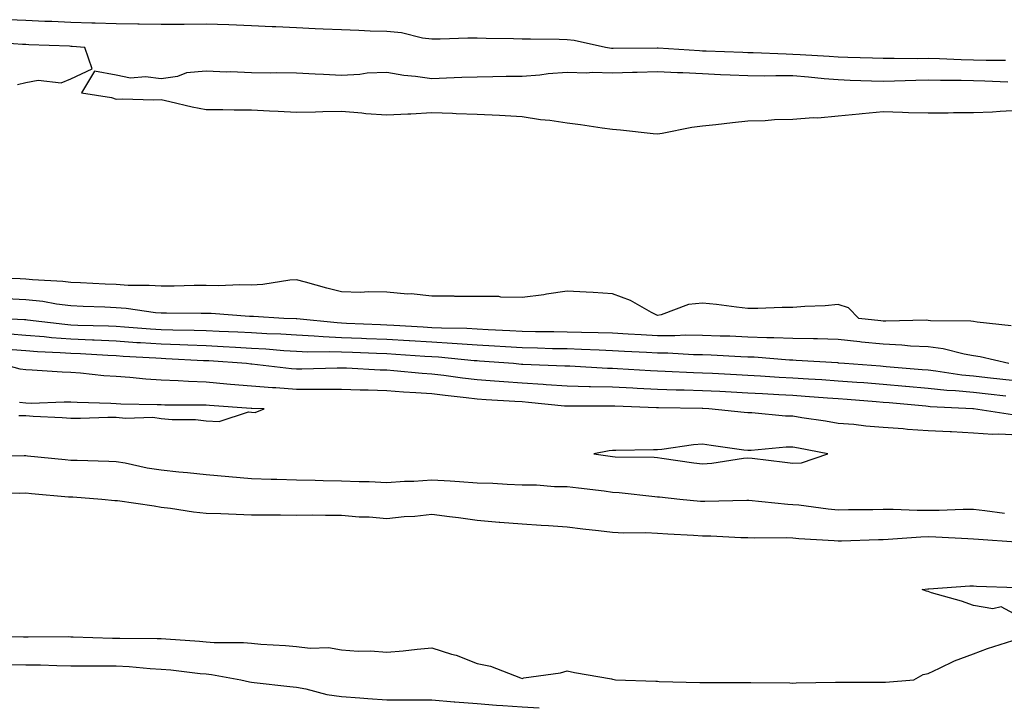
# Model space of a CAD drawing. Units: inches. Extents: x 923603 to 926243, y 7358618 to 7361258.
# Drawn here: x 925707 to 925925, y 7359566 to 7359718 of the extents above; entities that cross this region are included whole.
import ezdxf

# ---------------------------------------------------------------- set-up
doc = ezdxf.new("R2010")
doc.units = ezdxf.units.IN
doc.header["$MEASUREMENT"] = 0
doc.layers.add('Contour_92367358', color=7, linetype='Continuous', true_color=0x77c38d)

msp = doc.modelspace()

# ---------------------------------------------------------------- linework, layer by layer
at = {"layer": 'Contour_92367358'}
for points in [[(925925.16, 7359709.04, 3380), (925920.92, 7359709.06, 3380), (925918.05, 7359709.12, 3380), (925915.32, 7359709.19, 3380), (925910.55, 7359709.42, 3380), (925908.05, 7359709.49, 3380), (925905.58, 7359709.45, 3380), (925900.46, 7359709.51, 3380), (925898.05, 7359709.47, 3380), (925895.68, 7359709.54, 3380), (925890.25, 7359709.72, 3380), (925888.05, 7359709.79, 3380), (925886.08, 7359709.95, 3380), (925879.69, 7359710.28, 3380), (925878.05, 7359710.41, 3380), (925876.56, 7359710.43, 3380), (925869.22, 7359710.75, 3380), (925868.05, 7359710.76, 3380), (925866.94, 7359710.81, 3380), (925858.84, 7359711.13, 3380), (925858.05, 7359711.16, 3380), (925857.33, 7359711.2, 3380), (925848.16, 7359711.81, 3380), (925848.05, 7359711.81, 3380), (925847.94, 7359711.81, 3380), (925838.23, 7359711.74, 3380), (925838.05, 7359711.74, 3380), (925837.87, 7359711.74, 3380), (925836.53, 7359711.92, 3380), (925829.59, 7359713.46, 3380), (925828.05, 7359713.67, 3380), (925826.29, 7359713.68, 3380), (925819.92, 7359713.79, 3380), (925818.05, 7359713.8, 3380), (925816.12, 7359713.85, 3380), (925810.05, 7359713.92, 3380), (925808.05, 7359713.98, 3380), (925805.99, 7359713.98, 3380), (925799.89, 7359713.76, 3380), (925798.05, 7359713.76, 3380), (925795.95, 7359714.02, 3380), (925791.29, 7359715.16, 3380), (925788.05, 7359715.47, 3380), (925784.39, 7359715.58, 3380), (925781.86, 7359715.73, 3380), (925778.05, 7359715.84, 3380), (925773.94, 7359716.03, 3380), (925772.21, 7359716.08, 3380), (925768.05, 7359716.28, 3380), (925763.46, 7359716.51, 3380), (925762.68, 7359716.55, 3380), (925758.05, 7359716.77, 3380), (925753.06, 7359716.93, 3380), (925753.04, 7359716.94, 3380), (925748.05, 7359717.09, 3380), (925743.18, 7359717.05, 3380), (925742.93, 7359717.04, 3380), (925738.05, 7359717, 3380), (925733.21, 7359717.08, 3380), (925732.9, 7359717.07, 3380), (925728.05, 7359717.15, 3380), (925723.46, 7359717.33, 3380), (925722.65, 7359717.32, 3380), (925718.05, 7359717.48, 3380), (925713.79, 7359717.66, 3380), (925712.25, 7359717.72, 3380), (925708.05, 7359717.9, 3380), (925704.23, 7359718.09, 3380)], [(925706.22, 7359703.75, 3381), (925708.05, 7359704.18, 3381), (925710.82, 7359704.7, 3381), (925715.89, 7359704.08, 3381), (925718.05, 7359704.98, 3381), (925722.74, 7359707.23, 3381), (925721.13, 7359711.92, 3381), (925718.31, 7359712.18, 3381), (925718.05, 7359712.19, 3381), (925717.77, 7359712.2, 3381), (925708.69, 7359712.56, 3381), (925708.05, 7359712.59, 3381), (925707.34, 7359712.63, 3381), (925699.3, 7359713.17, 3381)], [(925925.71, 7359704.26, 3381), (925920.61, 7359704.48, 3381), (925918.05, 7359704.54, 3381), (925915.36, 7359704.61, 3381), (925910.76, 7359704.62, 3381), (925908.05, 7359704.69, 3381), (925905.32, 7359704.65, 3381), (925900.58, 7359704.46, 3381), (925898.05, 7359704.42, 3381), (925895.47, 7359704.5, 3381), (925890.78, 7359704.65, 3381), (925888.05, 7359704.74, 3381), (925884.98, 7359704.99, 3381), (925881.5, 7359705.37, 3381), (925878.05, 7359705.64, 3381), (925874.3, 7359705.67, 3381), (925871.73, 7359705.6, 3381), (925868.05, 7359705.64, 3381), (925864.16, 7359705.81, 3381), (925862.03, 7359705.91, 3381), (925858.05, 7359706.08, 3381), (925853.68, 7359706.29, 3381), (925852.45, 7359706.33, 3381), (925848.05, 7359706.54, 3381), (925843.54, 7359706.43, 3381), (925842.51, 7359706.38, 3381), (925838.05, 7359706.26, 3381), (925833.6, 7359706.37, 3381), (925832.42, 7359706.28, 3381), (925828.05, 7359706.42, 3381), (925823.84, 7359706.13, 3381), (925821.95, 7359705.82, 3381), (925818.05, 7359705.5, 3381), (925814.49, 7359705.48, 3381), (925811.54, 7359705.41, 3381), (925808.05, 7359705.38, 3381), (925804.7, 7359705.27, 3381), (925801.26, 7359705.13, 3381), (925798.05, 7359705.02, 3381), (925794.42, 7359705.55, 3381), (925791.85, 7359705.73, 3381), (925788.05, 7359706.4, 3381), (925783.73, 7359706.24, 3381), (925782.08, 7359705.95, 3381), (925778.05, 7359705.76, 3381), (925774.02, 7359705.95, 3381), (925772.16, 7359706.03, 3381), (925768.05, 7359706.23, 3381), (925763.64, 7359706.33, 3381), (925762.38, 7359706.25, 3381), (925758.05, 7359706.36, 3381), (925753.43, 7359706.54, 3381), (925752.63, 7359706.5, 3381), (925748.05, 7359706.71, 3381), (925743.67, 7359706.31, 3381), (925741.68, 7359705.55, 3381), (925738.05, 7359704.97, 3381), (925734.56, 7359705.41, 3381), (925731.27, 7359705.14, 3381), (925728.05, 7359705.78, 3381), (925723.27, 7359706.69, 3381), (925720.43, 7359701.92, 3381), (925727.02, 7359700.89, 3381), (925728.05, 7359700.46, 3381), (925729.41, 7359700.56, 3381), (925736.44, 7359700.31, 3381), (925738.05, 7359700.4, 3381), (925739.97, 7359700, 3381), (925744.91, 7359698.78, 3381), (925748.05, 7359698.2, 3381), (925751.74, 7359698.23, 3381), (925754.25, 7359698.12, 3381), (925758.05, 7359698.15, 3381), (925762.04, 7359697.93, 3381), (925763.95, 7359697.83, 3381), (925768.05, 7359697.61, 3381), (925772.28, 7359697.69, 3381), (925773.89, 7359697.76, 3381), (925778.05, 7359697.84, 3381), (925782.5, 7359697.47, 3381), (925783.42, 7359697.29, 3381), (925788.05, 7359696.99, 3381), (925792.74, 7359697.23, 3381), (925793.41, 7359697.28, 3381), (925798.05, 7359697.53, 3381), (925802.59, 7359697.38, 3381), (925803.46, 7359697.33, 3381), (925808.05, 7359697.18, 3381), (925813.05, 7359696.92, 3381), (925818.05, 7359696.64, 3381), (925822.09, 7359695.96, 3381), (925824.16, 7359695.81, 3381), (925828.05, 7359695.26, 3381), (925830.99, 7359694.86, 3381), (925835.81, 7359694.16, 3381), (925838.05, 7359693.85, 3381), (925839.81, 7359693.68, 3381), (925847.05, 7359692.92, 3381), (925848.05, 7359692.82, 3381), (925849.09, 7359692.96, 3381), (925855.69, 7359694.28, 3381), (925858.05, 7359694.56, 3381), (925861.01, 7359694.88, 3381), (925864.63, 7359695.34, 3381), (925868.05, 7359695.69, 3381), (925871.93, 7359695.8, 3381), (925873.97, 7359696, 3381), (925878.05, 7359696.1, 3381), (925882.55, 7359696.42, 3381), (925883.58, 7359696.39, 3381), (925888.05, 7359696.78, 3381), (925892.71, 7359697.26, 3381), (925893.43, 7359697.3, 3381), (925898.05, 7359697.74, 3381), (925902.32, 7359697.65, 3381), (925903.68, 7359697.55, 3381), (925908.05, 7359697.47, 3381), (925912.47, 7359697.5, 3381), (925913.64, 7359697.51, 3381), (925918.05, 7359697.54, 3381), (925922.25, 7359697.72, 3381), (925923.98, 7359697.85, 3381), (925928.05, 7359698.03, 3381)], [(925926.44, 7359650.32, 3381), (925918.86, 7359651.11, 3381), (925918.05, 7359651.24, 3381), (925917.46, 7359651.33, 3381), (925908.53, 7359651.43, 3381), (925908.05, 7359651.5, 3381), (925907.64, 7359651.51, 3381), (925898.67, 7359651.3, 3381), (925898.05, 7359651.32, 3381), (925897.51, 7359651.38, 3381), (925892.7, 7359651.92, 3381), (925890.41, 7359654.28, 3381), (925888.05, 7359655, 3381), (925885.22, 7359654.75, 3381), (925880.68, 7359654.55, 3381), (925878.05, 7359654.33, 3381), (925875.65, 7359654.32, 3381), (925870.29, 7359654.16, 3381), (925868.05, 7359654.15, 3381), (925865.56, 7359654.41, 3381), (925861.14, 7359655.01, 3381), (925858.05, 7359655.31, 3381), (925854.94, 7359655.03, 3381), (925848.85, 7359652.72, 3381), (925848.05, 7359652.6, 3381), (925846.71, 7359653.26, 3381), (925842.04, 7359655.91, 3381), (925838.05, 7359657.41, 3381), (925833.82, 7359657.69, 3381), (925832.25, 7359657.72, 3381), (925828.05, 7359657.99, 3381), (925823.42, 7359657.29, 3381), (925822.85, 7359657.12, 3381), (925818.05, 7359656.6, 3381), (925813.3, 7359656.67, 3381), (925812.88, 7359656.76, 3381), (925808.05, 7359656.8, 3381), (925803.15, 7359656.82, 3381), (925802.96, 7359656.83, 3381), (925798.05, 7359656.85, 3381), (925793.48, 7359657.35, 3381), (925792.63, 7359657.33, 3381), (925788.05, 7359657.73, 3381), (925783.97, 7359657.84, 3381), (925782.26, 7359657.71, 3381), (925778.05, 7359657.81, 3381), (925774.8, 7359658.67, 3381), (925770.01, 7359659.95, 3381), (925768.05, 7359660.48, 3381), (925766.53, 7359660.4, 3381), (925760.55, 7359659.42, 3381), (925758.05, 7359659.32, 3381), (925755.5, 7359659.37, 3381), (925750.79, 7359659.18, 3381), (925748.05, 7359659.22, 3381), (925745.33, 7359659.2, 3381), (925740.9, 7359659.07, 3381), (925738.05, 7359659.05, 3381), (925735.38, 7359659.25, 3381), (925730.73, 7359659.25, 3381), (925728.05, 7359659.42, 3381), (925725.66, 7359659.53, 3381), (925720.16, 7359659.81, 3381), (925718.05, 7359659.91, 3381), (925716.25, 7359660.13, 3381), (925709.52, 7359660.45, 3381), (925708.05, 7359660.6, 3381), (925706.8, 7359660.67, 3381), (925698.99, 7359660.98, 3381)], [(925925.9, 7359641.92, 3382), (925919.54, 7359643.41, 3382), (925918.05, 7359643.64, 3382), (925915.99, 7359643.98, 3382), (925911.36, 7359645.23, 3382), (925908.05, 7359645.64, 3382), (925904.15, 7359645.82, 3382), (925902.18, 7359646.04, 3382), (925898.05, 7359646.21, 3382), (925893.26, 7359646.71, 3382), (925892.87, 7359646.75, 3382), (925888.05, 7359647.25, 3382), (925883.51, 7359647.38, 3382), (925882.6, 7359647.38, 3382), (925878.05, 7359647.5, 3382), (925873.8, 7359647.66, 3382), (925872.31, 7359647.66, 3382), (925868.05, 7359647.81, 3382), (925864.1, 7359647.97, 3382), (925861.95, 7359648.02, 3382), (925858.05, 7359648.17, 3382), (925854.32, 7359648.19, 3382), (925851.89, 7359648.08, 3382), (925848.05, 7359648.1, 3382), (925844.43, 7359648.3, 3382), (925841.51, 7359648.46, 3382), (925838.05, 7359648.65, 3382), (925834.88, 7359648.75, 3382), (925831.17, 7359648.8, 3382), (925828.05, 7359648.9, 3382), (925825.09, 7359648.96, 3382), (925820.98, 7359648.99, 3382), (925818.05, 7359649.05, 3382), (925815.34, 7359649.21, 3382), (925810.55, 7359649.42, 3382), (925808.05, 7359649.56, 3382), (925805.82, 7359649.69, 3382), (925800.21, 7359649.76, 3382), (925798.05, 7359649.87, 3382), (925796.12, 7359649.99, 3382), (925789.6, 7359650.37, 3382), (925788.05, 7359650.46, 3382), (925786.65, 7359650.52, 3382), (925779.13, 7359650.83, 3382), (925778.05, 7359650.88, 3382), (925777.04, 7359650.92, 3382), (925768.15, 7359651.82, 3382), (925767.96, 7359651.83, 3382), (925765.2, 7359651.92, 3382), (925758.52, 7359652.39, 3382), (925758.05, 7359652.37, 3382), (925757.59, 7359652.38, 3382), (925749.15, 7359653.02, 3382), (925748.05, 7359653.04, 3382), (925746.94, 7359653.03, 3382), (925739.25, 7359653.11, 3382), (925738.05, 7359653.1, 3382), (925736.77, 7359653.2, 3382), (925730.28, 7359654.15, 3382), (925728.05, 7359654.3, 3382), (925725.56, 7359654.41, 3382), (925720.73, 7359654.6, 3382), (925718.05, 7359654.72, 3382), (925714.87, 7359655.1, 3382), (925711.79, 7359655.65, 3382), (925708.05, 7359656.05, 3382), (925703.69, 7359656.28, 3382)], [(925928.05, 7359638.05, 3383), (925924.56, 7359638.43, 3383), (925921.18, 7359638.79, 3383), (925918.05, 7359639.13, 3383), (925915.51, 7359639.38, 3383), (925909.7, 7359640.27, 3383), (925908.05, 7359640.45, 3383), (925906.7, 7359640.57, 3383), (925898.74, 7359641.23, 3383), (925898.05, 7359641.29, 3383), (925897.46, 7359641.33, 3383), (925889.49, 7359641.92, 3383), (925888.18, 7359642.04, 3383), (925888.05, 7359642.06, 3383), (925887.91, 7359642.06, 3383), (925878.77, 7359642.64, 3383), (925878.05, 7359642.66, 3383), (925877.28, 7359642.69, 3383), (925869.45, 7359643.32, 3383), (925868.05, 7359643.37, 3383), (925866.54, 7359643.43, 3383), (925859.95, 7359643.82, 3383), (925858.05, 7359643.9, 3383), (925856.06, 7359643.9, 3383), (925850.34, 7359644.21, 3383), (925848.05, 7359644.22, 3383), (925845.61, 7359644.36, 3383), (925840.76, 7359644.63, 3383), (925838.05, 7359644.78, 3383), (925835.1, 7359644.87, 3383), (925831.2, 7359645.07, 3383), (925828.05, 7359645.16, 3383), (925824.74, 7359645.23, 3383), (925821.47, 7359645.34, 3383), (925818.05, 7359645.41, 3383), (925814.34, 7359645.63, 3383), (925811.94, 7359645.81, 3383), (925808.05, 7359646.04, 3383), (925803.67, 7359646.29, 3383), (925802.54, 7359646.41, 3383), (925798.05, 7359646.65, 3383), (925793.09, 7359646.96, 3383), (925793.01, 7359646.96, 3383), (925788.05, 7359647.27, 3383), (925783.57, 7359647.44, 3383), (925782.48, 7359647.49, 3383), (925778.05, 7359647.66, 3383), (925773.95, 7359647.82, 3383), (925771.94, 7359648.03, 3383), (925768.05, 7359648.2, 3383), (925764.54, 7359648.41, 3383), (925761.46, 7359648.51, 3383), (925758.05, 7359648.71, 3383), (925755.01, 7359648.88, 3383), (925750.93, 7359649.04, 3383), (925748.05, 7359649.2, 3383), (925745.4, 7359649.27, 3383), (925740.67, 7359649.3, 3383), (925738.05, 7359649.37, 3383), (925735.67, 7359649.54, 3383), (925729.94, 7359650.03, 3383), (925728.05, 7359650.17, 3383), (925726.37, 7359650.24, 3383), (925719.57, 7359650.4, 3383), (925718.05, 7359650.46, 3383), (925716.7, 7359650.57, 3383), (925708.4, 7359651.57, 3383), (925708.05, 7359651.6, 3383), (925707.75, 7359651.62, 3383), (925701.39, 7359651.92, 3383)], [(925925.25, 7359634.72, 3384), (925921.3, 7359635.17, 3384), (925918.05, 7359635.52, 3384), (925914.07, 7359635.91, 3384), (925912.13, 7359636, 3384), (925908.05, 7359636.44, 3384), (925903.1, 7359636.87, 3384), (925903.01, 7359636.88, 3384), (925898.05, 7359637.31, 3384), (925893.77, 7359637.64, 3384), (925892.22, 7359637.75, 3384), (925888.05, 7359638.07, 3384), (925884.43, 7359638.3, 3384), (925881.53, 7359638.45, 3384), (925878.05, 7359638.67, 3384), (925874.98, 7359638.85, 3384), (925870.84, 7359639.13, 3384), (925868.05, 7359639.3, 3384), (925865.55, 7359639.42, 3384), (925860.27, 7359639.7, 3384), (925858.05, 7359639.82, 3384), (925856.01, 7359639.88, 3384), (925849.76, 7359640.21, 3384), (925848.05, 7359640.27, 3384), (925846.47, 7359640.34, 3384), (925839.19, 7359640.78, 3384), (925838.05, 7359640.83, 3384), (925836.99, 7359640.86, 3384), (925828.64, 7359641.33, 3384), (925828.05, 7359641.34, 3384), (925827.51, 7359641.38, 3384), (925818.23, 7359641.74, 3384), (925818.05, 7359641.75, 3384), (925817.89, 7359641.76, 3384), (925816.12, 7359641.92, 3384), (925808.61, 7359642.48, 3384), (925808.05, 7359642.51, 3384), (925807.42, 7359642.55, 3384), (925799.48, 7359643.35, 3384), (925798.05, 7359643.42, 3384), (925796.45, 7359643.52, 3384), (925790.09, 7359643.95, 3384), (925788.05, 7359644.08, 3384), (925785.8, 7359644.17, 3384), (925780.48, 7359644.35, 3384), (925778.05, 7359644.45, 3384), (925775.42, 7359644.55, 3384), (925770.59, 7359644.46, 3384), (925768.05, 7359644.57, 3384), (925765.23, 7359644.74, 3384), (925761.22, 7359645.09, 3384), (925758.05, 7359645.27, 3384), (925754.5, 7359645.47, 3384), (925751.8, 7359645.67, 3384), (925748.05, 7359645.87, 3384), (925743.98, 7359645.99, 3384), (925742.21, 7359646.08, 3384), (925738.05, 7359646.2, 3384), (925733.45, 7359646.52, 3384), (925732.69, 7359646.56, 3384), (925728.05, 7359646.9, 3384), (925723.23, 7359647.1, 3384), (925722.86, 7359647.11, 3384), (925718.05, 7359647.31, 3384), (925713.76, 7359647.63, 3384), (925712.15, 7359647.82, 3384), (925708.05, 7359648.16, 3384), (925704.56, 7359648.43, 3384)], [(925926.72, 7359630.58, 3385), (925918.06, 7359631.91, 3385), (925917.91, 7359631.92, 3385), (925908.5, 7359632.37, 3385), (925908.05, 7359632.42, 3385), (925907.5, 7359632.47, 3385), (925899.35, 7359633.22, 3385), (925898.05, 7359633.34, 3385), (925896.52, 7359633.46, 3385), (925890.08, 7359633.95, 3385), (925888.05, 7359634.11, 3385), (925885.71, 7359634.26, 3385), (925880.78, 7359634.65, 3385), (925878.05, 7359634.83, 3385), (925874.96, 7359635.01, 3385), (925871.33, 7359635.2, 3385), (925868.05, 7359635.4, 3385), (925864.38, 7359635.59, 3385), (925861.84, 7359635.71, 3385), (925858.05, 7359635.9, 3385), (925853.93, 7359636.03, 3385), (925852.19, 7359636.06, 3385), (925848.05, 7359636.2, 3385), (925843.56, 7359636.41, 3385), (925842.58, 7359636.45, 3385), (925838.05, 7359636.67, 3385), (925833.18, 7359636.79, 3385), (925832.92, 7359636.79, 3385), (925828.05, 7359636.91, 3385), (925823.38, 7359637.25, 3385), (925822.69, 7359637.28, 3385), (925818.05, 7359637.59, 3385), (925814.01, 7359637.88, 3385), (925811.91, 7359638.07, 3385), (925808.05, 7359638.35, 3385), (925804.86, 7359638.73, 3385), (925800.7, 7359639.27, 3385), (925798.05, 7359639.59, 3385), (925795.87, 7359639.74, 3385), (925789.64, 7359640.33, 3385), (925788.05, 7359640.44, 3385), (925786.62, 7359640.49, 3385), (925779.09, 7359640.88, 3385), (925778.05, 7359640.91, 3385), (925777.04, 7359640.91, 3385), (925769.26, 7359640.71, 3385), (925768.05, 7359640.71, 3385), (925766.92, 7359640.79, 3385), (925758.17, 7359641.8, 3385), (925758.05, 7359641.81, 3385), (925757.95, 7359641.82, 3385), (925756.96, 7359641.92, 3385), (925748.65, 7359642.52, 3385), (925748.05, 7359642.55, 3385), (925747.4, 7359642.57, 3385), (925739.12, 7359642.99, 3385), (925738.05, 7359643.02, 3385), (925736.87, 7359643.1, 3385), (925729.65, 7359643.52, 3385), (925728.05, 7359643.63, 3385), (925726.26, 7359643.71, 3385), (925720.19, 7359644.06, 3385), (925718.05, 7359644.15, 3385), (925715.64, 7359644.33, 3385), (925710.63, 7359644.5, 3385), (925708.05, 7359644.72, 3385), (925705.01, 7359644.96, 3385)], [(925928.05, 7359626.08, 3386), (925923.67, 7359626.3, 3386), (925922.39, 7359626.25, 3386), (925918.05, 7359626.53, 3386), (925913.19, 7359626.78, 3386), (925912.92, 7359626.79, 3386), (925908.05, 7359627.05, 3386), (925903.46, 7359627.34, 3386), (925902.5, 7359627.47, 3386), (925898.05, 7359627.79, 3386), (925894.19, 7359628.06, 3386), (925891.56, 7359628.41, 3386), (925888.05, 7359628.69, 3386), (925885.3, 7359629.17, 3386), (925880.04, 7359629.93, 3386), (925878.05, 7359630.26, 3386), (925876.39, 7359630.26, 3386), (925868.94, 7359631.03, 3386), (925868.05, 7359631.03, 3386), (925867.26, 7359631.13, 3386), (925859.42, 7359631.92, 3386), (925858.11, 7359631.98, 3386), (925857.98, 7359631.99, 3386), (925848.26, 7359632.12, 3386), (925848.05, 7359632.13, 3386), (925847.83, 7359632.14, 3386), (925838.61, 7359632.48, 3386), (925838.05, 7359632.51, 3386), (925837.44, 7359632.53, 3386), (925828.6, 7359632.47, 3386), (925828.05, 7359632.48, 3386), (925827.44, 7359632.53, 3386), (925819.47, 7359633.34, 3386), (925818.05, 7359633.43, 3386), (925816.42, 7359633.55, 3386), (925810.04, 7359633.91, 3386), (925808.05, 7359634.05, 3386), (925805.62, 7359634.35, 3386), (925801, 7359634.87, 3386), (925798.05, 7359635.23, 3386), (925794.5, 7359635.47, 3386), (925791.74, 7359635.6, 3386), (925788.05, 7359635.87, 3386), (925783.96, 7359636.01, 3386), (925782.18, 7359636.05, 3386), (925778.05, 7359636.19, 3386), (925773.78, 7359636.19, 3386), (925772.35, 7359636.22, 3386), (925768.05, 7359636.22, 3386), (925763.44, 7359636.54, 3386), (925762.69, 7359636.56, 3386), (925758.05, 7359636.91, 3386), (925753.43, 7359637.3, 3386), (925752.58, 7359637.39, 3386), (925748.05, 7359637.79, 3386), (925744.08, 7359637.95, 3386), (925741.84, 7359638.13, 3386), (925738.05, 7359638.29, 3386), (925734.62, 7359638.49, 3386), (925731.11, 7359638.86, 3386), (925728.05, 7359639.05, 3386), (925725.36, 7359639.23, 3386), (925720.15, 7359639.82, 3386), (925718.05, 7359639.97, 3386), (925716.14, 7359640.01, 3386), (925709.47, 7359640.5, 3386), (925708.05, 7359640.53, 3386), (925706.82, 7359640.69, 3386), (925702.24, 7359641.92, 3386)], [(925706.54, 7359630.4, 3387), (925708.05, 7359630.45, 3387), (925709.65, 7359630.32, 3387), (925716.11, 7359629.98, 3387), (925718.05, 7359629.81, 3387), (925720.14, 7359629.83, 3387), (925726.2, 7359630.07, 3387), (925728.05, 7359630.08, 3387), (925730.14, 7359629.83, 3387), (925736.18, 7359630.05, 3387), (925738.05, 7359629.73, 3387), (925740.46, 7359629.52, 3387), (925745.63, 7359629.51, 3387), (925748.05, 7359629.25, 3387), (925750.9, 7359629.07, 3387), (925757.41, 7359631.27, 3387), (925758.05, 7359631.17, 3387), (925758.88, 7359631.09, 3387), (925760.87, 7359631.92, 3387), (925758.13, 7359632, 3387), (925758.05, 7359632, 3387), (925757.96, 7359632.01, 3387), (925748.76, 7359632.63, 3387), (925748.05, 7359632.7, 3387), (925747.24, 7359632.73, 3387), (925738.86, 7359632.72, 3387), (925738.05, 7359632.76, 3387), (925737.16, 7359632.81, 3387), (925729.08, 7359632.95, 3387), (925728.05, 7359633.02, 3387), (925726.87, 7359633.09, 3387), (925719.42, 7359633.29, 3387), (925718.05, 7359633.39, 3387), (925716.56, 7359633.41, 3387), (925709.25, 7359633.12, 3387), (925708.05, 7359633.14, 3387), (925706.64, 7359633.33, 3387)], [(925698.65, 7359621.32, 3386), (925707.69, 7359621.56, 3386), (925708.05, 7359621.57, 3386), (925708.44, 7359621.53, 3386), (925716.81, 7359620.69, 3386), (925718.05, 7359620.57, 3386), (925719.46, 7359620.51, 3386), (925726.47, 7359620.35, 3386), (925728.05, 7359620.27, 3386), (925730.05, 7359619.93, 3386), (925734.98, 7359618.85, 3386), (925738.05, 7359618.37, 3386), (925742, 7359617.97, 3386), (925743.92, 7359617.8, 3386), (925748.05, 7359617.37, 3386), (925753.03, 7359616.9, 3386), (925753.07, 7359616.9, 3386), (925758.05, 7359616.48, 3386), (925762.45, 7359616.32, 3386), (925763.66, 7359616.32, 3386), (925768.05, 7359616.16, 3386), (925772.21, 7359616.08, 3386), (925773.92, 7359616.05, 3386), (925778.05, 7359615.97, 3386), (925781.92, 7359615.79, 3386), (925784.18, 7359615.78, 3386), (925788.05, 7359615.62, 3386), (925792, 7359615.87, 3386), (925794.05, 7359615.92, 3386), (925798.05, 7359616.19, 3386), (925802.07, 7359615.94, 3386), (925804.18, 7359615.79, 3386), (925808.05, 7359615.54, 3386), (925811.55, 7359615.41, 3386), (925814.74, 7359615.23, 3386), (925818.05, 7359615.11, 3386), (925821.22, 7359615.09, 3386), (925825.25, 7359614.72, 3386), (925828.05, 7359614.7, 3386), (925830.51, 7359614.38, 3386), (925836.26, 7359613.71, 3386), (925838.05, 7359613.48, 3386), (925839.52, 7359613.39, 3386), (925847.48, 7359612.49, 3386), (925848.05, 7359612.45, 3386), (925848.52, 7359612.39, 3386), (925852.97, 7359611.92, 3386), (925857.6, 7359611.47, 3386), (925858.05, 7359611.44, 3386), (925858.54, 7359611.43, 3386), (925867.84, 7359611.71, 3386), (925868.05, 7359611.71, 3386), (925868.27, 7359611.7, 3386), (925876.93, 7359610.8, 3386), (925878.05, 7359610.75, 3386), (925879.35, 7359610.62, 3386), (925885.89, 7359609.76, 3386), (925888.05, 7359609.56, 3386), (925890.37, 7359609.6, 3386), (925895.74, 7359609.61, 3386), (925898.05, 7359609.65, 3386), (925900.28, 7359609.69, 3386), (925905.58, 7359609.45, 3386), (925908.05, 7359609.49, 3386), (925910.5, 7359609.47, 3386), (925915.82, 7359609.69, 3386), (925918.05, 7359609.66, 3386), (925920.57, 7359609.39, 3386), (925924.93, 7359608.8, 3386)], [(925699.54, 7359613.42, 3385), (925706.71, 7359613.26, 3385), (925708.05, 7359613.27, 3385), (925709.28, 7359613.15, 3385), (925717.52, 7359612.45, 3385), (925718.05, 7359612.4, 3385), (925718.51, 7359612.38, 3385), (925724.92, 7359611.92, 3385), (925727.77, 7359611.64, 3385), (925728.05, 7359611.63, 3385), (925728.4, 7359611.57, 3385), (925736.52, 7359610.39, 3385), (925738.05, 7359610.1, 3385), (925740.09, 7359609.89, 3385), (925745.22, 7359609.09, 3385), (925748.05, 7359608.81, 3385), (925751.28, 7359608.69, 3385), (925754.7, 7359608.57, 3385), (925758.05, 7359608.44, 3385), (925761.56, 7359608.41, 3385), (925764.53, 7359608.41, 3385), (925768.05, 7359608.38, 3385), (925771.56, 7359608.41, 3385), (925774.47, 7359608.34, 3385), (925778.05, 7359608.36, 3385), (925781.95, 7359608.02, 3385), (925784.13, 7359608.01, 3385), (925788.05, 7359607.59, 3385), (925791.91, 7359608.06, 3385), (925794.3, 7359608.17, 3385), (925798.05, 7359608.56, 3385), (925801.94, 7359608.04, 3385), (925803.94, 7359607.81, 3385), (925808.05, 7359607.22, 3385), (925812.98, 7359606.84, 3385), (925813.13, 7359606.83, 3385), (925818.05, 7359606.47, 3385), (925822.26, 7359606.13, 3385), (925823.88, 7359606.08, 3385), (925828.05, 7359605.78, 3385), (925831.48, 7359605.35, 3385), (925834.99, 7359604.98, 3385), (925838.05, 7359604.61, 3385), (925840.6, 7359604.47, 3385), (925845.45, 7359604.52, 3385), (925848.05, 7359604.39, 3385), (925850.34, 7359604.21, 3385), (925856.05, 7359603.92, 3385), (925858.05, 7359603.78, 3385), (925859.89, 7359603.76, 3385), (925866.54, 7359603.43, 3385), (925868.05, 7359603.42, 3385), (925869.48, 7359603.35, 3385), (925876.55, 7359603.42, 3385), (925878.05, 7359603.36, 3385), (925879.35, 7359603.22, 3385), (925887.23, 7359602.74, 3385), (925888.05, 7359602.66, 3385), (925888.81, 7359602.68, 3385), (925896.99, 7359602.98, 3385), (925898.05, 7359603, 3385), (925899.15, 7359603.02, 3385), (925906.39, 7359603.58, 3385), (925908.05, 7359603.61, 3385), (925909.72, 7359603.59, 3385), (925916.8, 7359603.17, 3385), (925918.05, 7359603.15, 3385), (925919.16, 7359603.03, 3385), (925927.54, 7359602.43, 3385)], [(925928.05, 7359585.99, 3384), (925924.18, 7359588.05, 3384), (925922.38, 7359587.6, 3384), (925918.05, 7359588.33, 3384), (925915.41, 7359589.28, 3384), (925908.78, 7359591.19, 3384), (925908.05, 7359591.43, 3384), (925907.63, 7359591.51, 3384), (925906.71, 7359591.92, 3384), (925907.93, 7359592.04, 3384), (925908.05, 7359592.06, 3384), (925908.19, 7359592.05, 3384), (925917.28, 7359592.69, 3384), (925918.05, 7359592.67, 3384), (925918.74, 7359592.61, 3384), (925927.65, 7359592.32, 3384)], [(925698.38, 7359581.59, 3384), (925707.55, 7359581.42, 3384), (925708.05, 7359581.42, 3384), (925708.56, 7359581.41, 3384), (925717.58, 7359581.45, 3384), (925718.05, 7359581.44, 3384), (925718.54, 7359581.43, 3384), (925727.26, 7359581.14, 3384), (925728.05, 7359581.13, 3384), (925728.88, 7359581.09, 3384), (925737.19, 7359581.06, 3384), (925738.05, 7359581.01, 3384), (925739.05, 7359580.93, 3384), (925746.56, 7359580.43, 3384), (925748.05, 7359580.29, 3384), (925749.83, 7359580.14, 3384), (925756.28, 7359580.15, 3384), (925758.05, 7359579.98, 3384), (925760.16, 7359579.81, 3384), (925765.6, 7359579.47, 3384), (925768.05, 7359579.27, 3384), (925771.06, 7359578.9, 3384), (925775.16, 7359579.03, 3384), (925778.05, 7359578.53, 3384), (925781.71, 7359578.26, 3384), (925784.44, 7359578.31, 3384), (925788.05, 7359577.99, 3384), (925791.67, 7359578.3, 3384), (925794.82, 7359578.69, 3384), (925798.05, 7359578.98, 3384), (925802.38, 7359577.59, 3384), (925803.45, 7359577.32, 3384), (925808.05, 7359575.53, 3384), (925811.06, 7359574.93, 3384), (925817.65, 7359572.31, 3384), (925818.05, 7359572.2, 3384), (925818.43, 7359572.3, 3384), (925826.56, 7359573.41, 3384), (925828.05, 7359573.89, 3384), (925829.64, 7359573.51, 3384), (925837.87, 7359572.09, 3384), (925838.05, 7359572.06, 3384), (925838.16, 7359572.03, 3384), (925838.74, 7359571.92, 3384), (925847.7, 7359571.57, 3384), (925848.05, 7359571.56, 3384), (925848.44, 7359571.53, 3384), (925857.46, 7359571.33, 3384), (925858.05, 7359571.29, 3384), (925858.68, 7359571.29, 3384), (925867.46, 7359571.33, 3384), (925868.05, 7359571.33, 3384), (925868.7, 7359571.27, 3384), (925877.38, 7359571.25, 3384), (925878.05, 7359571.18, 3384), (925878.78, 7359571.19, 3384), (925887.49, 7359571.36, 3384), (925888.05, 7359571.37, 3384), (925888.58, 7359571.39, 3384), (925897.49, 7359571.37, 3384), (925898.05, 7359571.39, 3384), (925898.57, 7359571.4, 3384), (925904.82, 7359571.92, 3384), (925906.91, 7359573.06, 3384), (925908.05, 7359573.31, 3384), (925910.57, 7359574.44, 3384), (925913.87, 7359576.1, 3384), (925918.05, 7359577.64, 3384), (925921.18, 7359578.79, 3384), (925926.77, 7359580.63, 3384)], [(925704.72, 7359575.25, 3383), (925708.05, 7359575.24, 3383), (925711.32, 7359575.19, 3383), (925714.92, 7359575.05, 3383), (925718.05, 7359574.99, 3383), (925721.08, 7359574.95, 3383), (925724.98, 7359574.99, 3383), (925728.05, 7359574.95, 3383), (925730.95, 7359574.82, 3383), (925735.58, 7359574.39, 3383), (925738.05, 7359574.27, 3383), (925740.2, 7359574.07, 3383), (925746.66, 7359573.31, 3383), (925748.05, 7359573.18, 3383), (925749.21, 7359573.08, 3383), (925755.74, 7359571.92, 3383), (925757.6, 7359571.47, 3383), (925758.05, 7359571.39, 3383), (925758.66, 7359571.31, 3383), (925766.55, 7359570.42, 3383), (925768.05, 7359570.23, 3383), (925770.08, 7359569.89, 3383), (925774.74, 7359568.61, 3383), (925778.05, 7359568.18, 3383), (925782.06, 7359567.9, 3383), (925783.86, 7359567.73, 3383), (925788.05, 7359567.46, 3383), (925792.53, 7359567.44, 3383), (925793.59, 7359567.46, 3383), (925798.05, 7359567.45, 3383), (925802.97, 7359567.01, 3383), (925803.11, 7359566.98, 3383), (925808.05, 7359566.61, 3383), (925812.39, 7359566.26, 3383), (925813.78, 7359566.19, 3383), (925818.05, 7359565.87, 3383), (925821.82, 7359565.69, 3383)]]:
    msp.add_polyline3d(points, dxfattribs=at)
msp.add_polyline3d([(925878.05, 7359619.89, 3387), (925879.99, 7359619.98, 3387), (925885.78, 7359621.92, 3387), (925879.31, 7359623.18, 3387), (925878.05, 7359623.39, 3387), (925876.58, 7359623.39, 3387), (925868.78, 7359622.65, 3387), (925868.05, 7359622.65, 3387), (925867.21, 7359622.76, 3387), (925859.95, 7359623.82, 3387), (925858.05, 7359624.05, 3387), (925856.03, 7359623.94, 3387), (925849, 7359622.87, 3387), (925848.05, 7359622.81, 3387), (925847.13, 7359622.84, 3387), (925838.8, 7359622.67, 3387), (925838.05, 7359622.7, 3387), (925837.34, 7359622.63, 3387), (925833.91, 7359621.92, 3387), (925837.54, 7359621.41, 3387), (925838.05, 7359621.35, 3387), (925838.66, 7359621.31, 3387), (925847.3, 7359621.17, 3387), (925848.05, 7359621.12, 3387), (925848.97, 7359621, 3387), (925856.08, 7359619.95, 3387), (925858.05, 7359619.71, 3387), (925860.08, 7359619.89, 3387), (925867.13, 7359621, 3387), (925868.05, 7359621.09, 3387), (925868.99, 7359620.98, 3387), (925876.24, 7359620.12, 3387)], close=True, dxfattribs=at)

doc.saveas('drawing.dxf')
